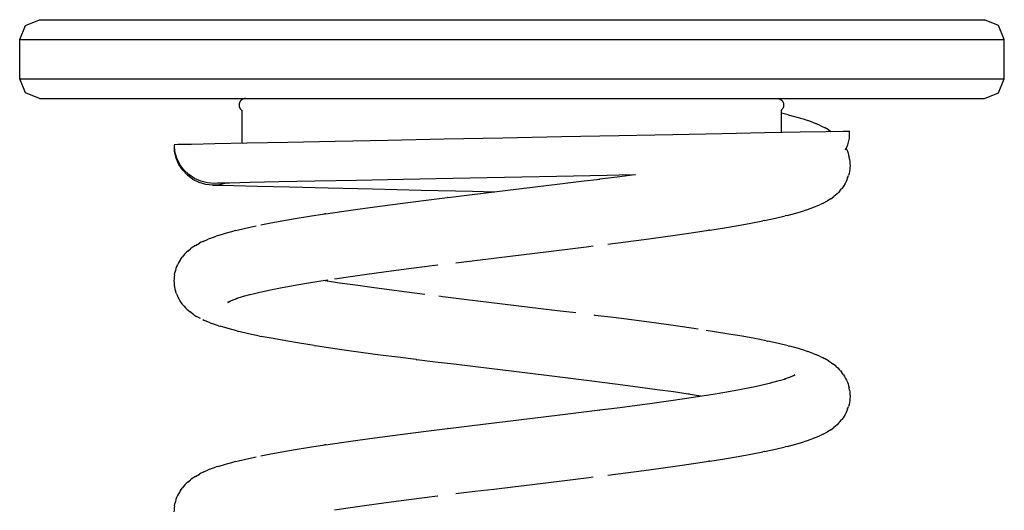
# Model space of a CAD drawing. Units: millimetres. Extents: x 6352 to 15684, y -7033 to 5123.
# Drawn here: x 10312 to 10612, y -6407 to -6258 of the extents above; entities that cross this region are included whole.
import ezdxf

# ---------------------------------------------------------------- set-up
doc = ezdxf.new("R2010")
doc.units = ezdxf.units.MM
doc.header["$MEASUREMENT"] = 0
for name, color, linetype, lineweight in [('0_Pen_No__1', 7, 'Continuous', 30), ('A-WALL-EXTR_Pen_No__1', 7, 'Continuous', 30), ('Interior - Furniture _Pen_No__1', 7, 'Continuous', 30)]:
    doc.layers.add(name, color=color, linetype=linetype, lineweight=lineweight)

msp = doc.modelspace()

# ---------------------------------------------------------------- linework, layer by layer
at = {"layer": '0_Pen_No__1', "color": 7, "linetype": 'Continuous', "lineweight": 30}
for p, q in [((10546.29, -6286.6), (10544.25, -6286.11)), ((10546.29, -6286.6), (10546.82, -6286.74)), ((10549.43, -6287.44), (10546.82, -6286.74)), ((10551.69, -6288.14), (10549.43, -6287.44)), ((10551.69, -6288.14), (10552.25, -6288.32)), ((10554.17, -6289.02), (10552.25, -6288.32)), ((10554.17, -6289.02), (10554.73, -6289.23)), ((10556.3, -6289.94), (10554.73, -6289.23)), ((10556.3, -6289.94), (10556.85, -6290.18)), ((10556.85, -6290.18), (10557.39, -6290.47)), ((10558.6, -6291.17), (10557.39, -6290.47)), ((10558.6, -6291.17), (10559.13, -6291.49)), ((10559.13, -6291.49), (10559.42, -6291.69)), ((10563.97, -6296.81), (10564.09, -6297.05)), ((10564.09, -6297.05), (10564.34, -6297.62)), ((10564.34, -6297.62), (10564.55, -6298.21)), ((10564.55, -6298.21), (10564.72, -6298.81)), ((10564.72, -6298.81), (10564.85, -6299.42)), ((10564.98, -6300.12), (10564.85, -6299.42)), ((10564.98, -6300.12), (10565.08, -6300.74)), ((10565.08, -6300.74), (10565.14, -6301.36)), ((10565.14, -6302.6), (10565.08, -6303.22)), ((10565.14, -6301.36), (10565.16, -6301.98)), ((10565.16, -6301.98), (10565.14, -6302.6)), ((10488.9, -6306.11), (10494.21, -6305.44)), ((10494.21, -6305.44), (10499.59, -6304.73)), ((10499.59, -6304.73), (10499.76, -6304.71)), ((10564.43, -6305.75), (10564.22, -6306.34)), ((10564.43, -6305.75), (10564.67, -6305.05)), ((10564.85, -6304.45), (10564.67, -6305.05)), ((10564.98, -6303.84), (10564.85, -6304.45)), ((10565.08, -6303.22), (10564.98, -6303.84)), ((10460.06, -6309.64), (10465.9, -6308.93)), ((10465.9, -6308.93), (10471.73, -6308.23)), ((10471.73, -6308.23), (10477.52, -6307.53)), ((10477.52, -6307.53), (10483.25, -6306.82)), ((10483.25, -6306.82), (10488.9, -6306.12)), ((10488.71, -6306.14), (10488.9, -6306.12)), ((10563.04, -6308.52), (10562.66, -6309.01)), ((10563.38, -6308), (10563.04, -6308.52)), ((10563.7, -6307.47), (10563.38, -6308)), ((10563.98, -6306.91), (10563.7, -6307.47)), ((10564.22, -6306.34), (10563.98, -6306.91)), ((10436.84, -6312.47), (10442.55, -6311.77)), ((10442.67, -6311.75), (10442.55, -6311.77)), ((10442.67, -6311.75), (10448.42, -6311.04)), ((10448.42, -6311.04), (10454.23, -6310.34)), ((10454.23, -6310.34), (10460.06, -6309.64)), ((10559.29, -6312.12), (10560.26, -6311.42)), ((10560.75, -6311.04), (10560.26, -6311.42)), ((10561.21, -6310.62), (10560.75, -6311.04)), ((10561.64, -6310.18), (10561.21, -6310.62)), ((10562.05, -6309.72), (10561.64, -6310.18)), ((10562.05, -6309.72), (10562.66, -6309.01)), ((10415.22, -6315.28), (10420.4, -6314.58)), ((10420.4, -6314.58), (10425.74, -6313.88)), ((10425.74, -6313.88), (10431.23, -6313.17)), ((10431.23, -6313.17), (10436.84, -6312.47)), ((10551.58, -6315.64), (10553.62, -6314.94)), ((10554.17, -6314.73), (10553.62, -6314.94)), ((10554.17, -6314.73), (10555.85, -6314.02)), ((10556.4, -6313.78), (10555.85, -6314.02)), ((10556.93, -6313.49), (10556.4, -6313.78)), ((10556.93, -6313.49), (10558.27, -6312.79)), ((10558.79, -6312.47), (10558.27, -6312.79)), ((10559.29, -6312.12), (10558.79, -6312.47)), ((10396.12, -6318.15), (10400.47, -6317.45)), ((10400.47, -6317.45), (10405.07, -6316.75)), ((10405.43, -6316.69), (10405.07, -6316.75)), ((10405.43, -6316.69), (10410.22, -6315.99)), ((10410.22, -6315.99), (10415.22, -6315.28)), ((10542.4, -6318.06), (10545.43, -6317.36)), ((10545.95, -6317.22), (10545.43, -6317.36)), ((10545.95, -6317.22), (10548.66, -6316.52)), ((10548.66, -6316.52), (10551.03, -6315.82)), ((10551.58, -6315.64), (10551.03, -6315.82)), ((10380.94, -6321.06), (10384.18, -6320.36)), ((10385.65, -6320.07), (10388.21, -6319.56)), ((10388.21, -6319.56), (10392.02, -6318.86)), ((10392.02, -6318.86), (10396.12, -6318.15)), ((10522.45, -6321.68), (10526.88, -6320.97)), ((10526.88, -6320.97), (10531.06, -6320.27)), ((10531.06, -6320.27), (10534.96, -6319.57)), ((10534.96, -6319.57), (10538.58, -6318.86)), ((10539.07, -6318.77), (10538.58, -6318.86)), ((10539.07, -6318.77), (10542.4, -6318.06)), ((10370.14, -6324.19), (10372.07, -6323.48)), ((10372.62, -6323.31), (10372.07, -6323.48)), ((10372.62, -6323.31), (10374.88, -6322.61)), ((10374.88, -6322.61), (10377.49, -6321.9)), ((10378.02, -6321.77), (10377.49, -6321.9)), ((10378.02, -6321.77), (10380.94, -6321.06)), ((10502.28, -6324.55), (10507.52, -6323.85)), ((10507.52, -6323.85), (10512.57, -6323.14)), ((10512.57, -6323.14), (10517.43, -6322.44)), ((10517.43, -6322.44), (10522.06, -6321.74)), ((10522.45, -6321.68), (10522.06, -6321.74)), ((10364.68, -6327.01), (10364.2, -6327.39)), ((10365.18, -6326.65), (10364.68, -6327.01)), ((10365.71, -6326.34), (10365.18, -6326.65)), ((10365.71, -6326.34), (10366.93, -6325.63)), ((10367.46, -6325.35), (10366.93, -6325.63)), ((10368.02, -6325.1), (10367.46, -6325.35)), ((10368.02, -6325.1), (10369.59, -6324.4)), ((10370.14, -6324.19), (10369.59, -6324.4)), ((10479.87, -6327.38), (10485.57, -6326.68)), ((10485.57, -6326.68), (10486.92, -6326.51)), ((10491.36, -6325.96), (10496.89, -6325.25)), ((10496.89, -6325.25), (10502.28, -6324.55)), ((10361.17, -6330.61), (10361.66, -6329.9)), ((10362.04, -6329.41), (10361.66, -6329.9)), ((10362.44, -6328.94), (10362.04, -6329.41)), ((10362.88, -6328.5), (10362.44, -6328.94)), ((10363.34, -6328.09), (10362.88, -6328.5)), ((10363.34, -6328.09), (10364.2, -6327.39)), ((10456.61, -6330.2), (10462.45, -6329.49)), ((10462.45, -6329.49), (10468.29, -6328.79)), ((10468.29, -6328.79), (10474.11, -6328.09)), ((10474.11, -6328.09), (10479.87, -6327.38)), ((10359.98, -6332.79), (10359.77, -6333.38)), ((10360.22, -6332.22), (10359.98, -6332.79)), ((10360.5, -6331.66), (10360.22, -6332.22)), ((10360.82, -6331.12), (10360.5, -6331.66)), ((10361.17, -6330.61), (10360.82, -6331.12)), ((10428.43, -6333.69), (10433.89, -6332.99)), ((10433.89, -6332.99), (10439.47, -6332.29)), ((10439.47, -6332.29), (10439.6, -6332.27)), ((10445.02, -6331.6), (10450.79, -6330.9)), ((10450.79, -6330.9), (10456.61, -6330.2)), ((10359.24, -6335.9), (10359.18, -6336.52)), ((10359.34, -6335.29), (10359.24, -6335.9)), ((10359.34, -6335.29), (10359.46, -6334.58)), ((10359.6, -6333.97), (10359.46, -6334.58)), ((10359.77, -6333.38), (10359.6, -6333.97)), ((10408.1, -6336.51), (10412.91, -6335.8)), ((10412.91, -6335.8), (10417.91, -6335.1)), ((10417.91, -6335.1), (10423.09, -6334.4)), ((10423.09, -6334.4), (10428.43, -6333.69)), ((10359.18, -6336.52), (10359.16, -6337.15)), ((10359.16, -6337.15), (10359.18, -6337.77)), ((10359.18, -6337.77), (10359.23, -6338.39)), ((10359.23, -6338.39), (10359.33, -6339.01)), ((10391.65, -6339.26), (10395.48, -6338.56)), ((10395.48, -6338.56), (10399.56, -6337.85)), ((10399.56, -6337.85), (10403.9, -6337.15)), ((10403.9, -6337.15), (10406.02, -6336.82)), ((10405.28, -6337.14), (10404.63, -6337.04)), ((10409.56, -6337.79), (10405.28, -6337.14)), ((10414.43, -6338.49), (10409.56, -6337.79)), ((10419.49, -6339.2), (10414.43, -6338.49)), ((10359.33, -6339.01), (10359.47, -6339.62)), ((10359.47, -6339.62), (10359.64, -6340.22)), ((10359.88, -6340.92), (10359.64, -6340.22)), ((10359.88, -6340.92), (10360.09, -6341.51)), ((10360.09, -6341.51), (10360.34, -6342.08)), ((10378.1, -6342.54), (10380.37, -6341.84)), ((10380.37, -6341.84), (10382.7, -6341.21)), ((10382.44, -6341.27), (10385.37, -6340.57)), ((10385.37, -6340.57), (10388.6, -6339.87)), ((10388.1, -6339.96), (10391.65, -6339.26)), ((10424.72, -6339.9), (10419.49, -6339.2)), ((10430.1, -6340.6), (10424.72, -6339.9)), ((10435.6, -6341.31), (10430.1, -6340.6)), ((10441.06, -6341.99), (10439.85, -6341.84)), ((10446.79, -6342.69), (10441.06, -6341.99)), ((10360.34, -6342.08), (10360.61, -6342.63)), ((10360.61, -6342.63), (10360.93, -6343.17)), ((10360.93, -6343.17), (10361.28, -6343.69)), ((10361.28, -6343.69), (10361.66, -6344.18)), ((10362.27, -6344.88), (10361.66, -6344.18)), ((10362.27, -6344.88), (10362.67, -6345.35)), ((10375.57, -6343.74), (10376.44, -6343.24)), ((10375.7, -6343.56), (10377.18, -6342.91)), ((10376.22, -6343.39), (10376.34, -6343.29)), ((10376.72, -6343.07), (10378.61, -6342.38)), ((10452.58, -6343.4), (10446.79, -6342.69)), ((10458.41, -6344.1), (10452.58, -6343.4)), ((10464.25, -6344.8), (10458.41, -6344.1)), ((10470.09, -6345.51), (10464.25, -6344.8)), ((10362.67, -6345.35), (10363.1, -6345.79)), ((10363.1, -6345.79), (10363.56, -6346.2)), ((10363.56, -6346.2), (10364.05, -6346.59)), ((10365.02, -6347.29), (10364.05, -6346.59)), ((10365.02, -6347.29), (10365.52, -6347.64)), ((10365.52, -6347.64), (10366.05, -6347.96)), ((10367.26, -6348.6), (10366.05, -6347.96)), ((10475.89, -6346.21), (10470.09, -6345.51)), ((10481.64, -6346.91), (10475.89, -6346.21)), ((10487.47, -6347.64), (10487.2, -6347.6)), ((10493.08, -6348.34), (10487.47, -6347.64)), ((10367.91, -6348.94), (10368.46, -6349.19)), ((10370.15, -6349.89), (10368.46, -6349.19)), ((10370.15, -6349.89), (10370.7, -6350.11)), ((10372.73, -6350.81), (10370.7, -6350.11)), ((10372.73, -6350.81), (10373.28, -6350.98)), ((10375.65, -6351.69), (10373.28, -6350.98)), ((10498.57, -6349.04), (10493.08, -6348.34)), ((10503.92, -6349.75), (10498.57, -6349.04)), ((10509.1, -6350.45), (10503.92, -6349.75)), ((10514.09, -6351.15), (10509.1, -6350.45)), ((10378.36, -6352.39), (10375.65, -6351.69)), ((10378.36, -6352.39), (10378.89, -6352.53)), ((10381.91, -6353.23), (10378.89, -6352.53)), ((10385.25, -6353.93), (10381.91, -6353.23)), ((10385.25, -6353.93), (10385.74, -6354.03)), ((10518.88, -6351.86), (10514.09, -6351.15)), ((10523.84, -6352.62), (10521.32, -6352.23)), ((10528.2, -6353.32), (10523.84, -6352.62)), ((10532.29, -6354.02), (10528.2, -6353.32)), ((10389.35, -6354.73), (10385.74, -6354.03)), ((10393.26, -6355.44), (10389.35, -6354.73)), ((10397.43, -6356.14), (10393.26, -6355.44)), ((10401.86, -6356.84), (10397.43, -6356.14)), ((10401.86, -6356.84), (10402.25, -6356.9)), ((10406.89, -6357.61), (10402.25, -6356.9)), ((10536.11, -6354.73), (10532.29, -6354.02)), ((10539.63, -6355.43), (10536.11, -6354.73)), ((10539.63, -6355.43), (10540.13, -6355.53)), ((10543.37, -6356.23), (10540.13, -6355.53)), ((10546.29, -6356.93), (10543.37, -6356.23)), ((10546.29, -6356.93), (10546.82, -6357.07)), ((10411.74, -6358.31), (10406.89, -6357.61)), ((10416.8, -6359.01), (10411.74, -6358.31)), ((10422.03, -6359.72), (10416.8, -6359.01)), ((10427.42, -6360.42), (10422.03, -6359.72)), ((10549.43, -6357.77), (10546.82, -6357.07)), ((10551.69, -6358.48), (10549.43, -6357.77)), ((10551.69, -6358.48), (10552.25, -6358.65)), ((10554.17, -6359.35), (10552.25, -6358.65)), ((10554.17, -6359.35), (10554.73, -6359.57)), ((10556.3, -6360.27), (10554.73, -6359.57)), ((10432.95, -6361.12), (10427.42, -6360.42)), ((10432.95, -6361.12), (10433.14, -6361.14)), ((10438.74, -6361.85), (10433.14, -6361.14)), ((10444.44, -6362.55), (10438.74, -6361.85)), ((10450.21, -6363.25), (10444.44, -6362.55)), ((10556.3, -6360.27), (10556.85, -6360.52)), ((10556.85, -6360.52), (10557.39, -6360.8)), ((10558.6, -6361.5), (10557.39, -6360.8)), ((10558.6, -6361.5), (10559.13, -6361.82)), ((10559.13, -6361.82), (10559.63, -6362.17)), ((10559.63, -6362.17), (10560.11, -6362.55)), ((10560.97, -6363.26), (10560.11, -6362.55)), ((10456.02, -6363.96), (10450.21, -6363.25)), ((10461.86, -6364.66), (10456.02, -6363.96)), ((10467.7, -6365.36), (10461.86, -6364.66)), ((10473.52, -6366.07), (10467.7, -6365.36)), ((10546.76, -6366.48), (10548.16, -6365.9)), ((10547.78, -6366.06), (10548.4, -6365.72)), ((10548.02, -6365.93), (10548.35, -6365.69)), ((10560.97, -6363.26), (10561.44, -6363.67)), ((10561.44, -6363.67), (10561.87, -6364.11)), ((10561.87, -6364.11), (10562.28, -6364.58)), ((10562.28, -6364.58), (10562.65, -6365.07)), ((10563.15, -6365.77), (10562.65, -6365.07)), ((10563.15, -6365.77), (10563.49, -6366.29)), ((10479.17, -6366.75), (10473.52, -6366.07)), ((10479.29, -6366.77), (10479.17, -6366.75)), ((10484.84, -6367.45), (10479.17, -6366.75)), ((10490.42, -6368.16), (10484.84, -6367.45)), ((10495.89, -6368.86), (10490.42, -6368.16)), ((10501.22, -6369.56), (10495.89, -6368.86)), ((10534.79, -6369.57), (10537.98, -6368.89)), ((10537.98, -6368.89), (10541.01, -6368.19)), ((10540.96, -6368.2), (10543.17, -6367.62)), ((10543.17, -6367.62), (10545.55, -6366.92)), ((10545.21, -6367.02), (10547.03, -6366.39)), ((10563.49, -6366.29), (10563.81, -6366.83)), ((10563.81, -6366.83), (10564.09, -6367.38)), ((10564.09, -6367.38), (10564.34, -6367.96)), ((10564.34, -6367.96), (10564.55, -6368.54)), ((10564.55, -6368.54), (10564.72, -6369.14)), ((10506.4, -6370.27), (10501.22, -6369.56)), ((10511.4, -6370.97), (10506.4, -6370.27)), ((10515.85, -6371.62), (10511.4, -6370.97)), ((10516.21, -6371.67), (10515.85, -6371.61)), ((10519.69, -6372.21), (10515.85, -6371.61)), ((10519.42, -6372.25), (10523.44, -6371.61)), ((10523.44, -6371.61), (10527.6, -6370.9)), ((10527.6, -6370.9), (10531.51, -6370.2)), ((10531.51, -6370.2), (10535.15, -6369.5)), ((10564.72, -6369.14), (10564.85, -6369.75)), ((10564.98, -6370.45), (10564.85, -6369.75)), ((10564.98, -6370.45), (10565.08, -6371.07)), ((10565.08, -6371.07), (10565.14, -6371.69)), ((10565.14, -6371.69), (10565.16, -6372.31)), ((10499.59, -6375.07), (10504.82, -6374.36)), ((10504.82, -6374.36), (10509.88, -6373.66)), ((10509.88, -6373.66), (10514.75, -6372.96)), ((10514.75, -6372.96), (10519.42, -6372.25)), ((10519.04, -6372.31), (10519.24, -6372.28)), ((10564.85, -6374.78), (10564.67, -6375.38)), ((10564.98, -6374.17), (10564.85, -6374.78)), ((10565.08, -6373.56), (10564.98, -6374.17)), ((10565.14, -6372.94), (10565.08, -6373.56)), ((10565.16, -6372.31), (10565.14, -6372.94)), ((10471.73, -6378.56), (10477.52, -6377.86)), ((10477.52, -6377.86), (10483.25, -6377.16)), ((10483.25, -6377.16), (10488.9, -6376.45)), ((10488.71, -6376.47), (10488.9, -6376.45)), ((10488.9, -6376.45), (10494.21, -6375.77)), ((10494.21, -6375.77), (10499.59, -6375.07)), ((10563.7, -6377.8), (10563.38, -6378.34)), ((10563.98, -6377.24), (10563.7, -6377.8)), ((10564.22, -6376.67), (10563.98, -6377.24)), ((10564.43, -6376.09), (10564.22, -6376.67)), ((10564.43, -6376.09), (10564.67, -6375.38)), ((10448.42, -6381.38), (10454.23, -6380.67)), ((10454.23, -6380.67), (10460.06, -6379.97)), ((10460.06, -6379.97), (10465.9, -6379.27)), ((10465.9, -6379.27), (10471.73, -6378.56)), ((10561.21, -6380.96), (10560.75, -6381.37)), ((10561.64, -6380.52), (10561.21, -6380.96)), ((10562.05, -6380.05), (10561.64, -6380.52)), ((10562.05, -6380.05), (10562.66, -6379.35)), ((10563.04, -6378.85), (10562.66, -6379.35)), ((10563.38, -6378.34), (10563.04, -6378.85)), ((10425.74, -6384.21), (10431.23, -6383.51)), ((10431.23, -6383.51), (10436.84, -6382.8)), ((10436.84, -6382.8), (10442.55, -6382.1)), ((10442.67, -6382.08), (10442.55, -6382.1)), ((10442.67, -6382.08), (10448.42, -6381.38)), ((10556.93, -6383.83), (10556.4, -6384.11)), ((10556.93, -6383.83), (10558.27, -6383.12)), ((10558.79, -6382.81), (10558.27, -6383.12)), ((10559.29, -6382.46), (10558.79, -6382.81)), ((10559.29, -6382.46), (10560.26, -6381.75)), ((10560.75, -6381.37), (10560.26, -6381.75)), ((10405.43, -6387.02), (10410.22, -6386.32)), ((10410.22, -6386.32), (10415.22, -6385.62)), ((10415.22, -6385.62), (10420.4, -6384.91)), ((10420.4, -6384.91), (10425.74, -6384.21)), ((10545.95, -6387.56), (10548.66, -6386.85)), ((10548.66, -6386.85), (10551.03, -6386.15)), ((10551.58, -6385.98), (10551.03, -6386.15)), ((10551.58, -6385.98), (10553.62, -6385.27)), ((10554.17, -6385.06), (10553.62, -6385.27)), ((10554.17, -6385.06), (10555.85, -6384.36)), ((10556.4, -6384.11), (10555.85, -6384.36)), ((10385.65, -6390.4), (10388.21, -6389.89)), ((10388.21, -6389.89), (10392.02, -6389.19)), ((10392.02, -6389.19), (10396.12, -6388.49)), ((10396.12, -6388.49), (10400.47, -6387.78)), ((10400.47, -6387.78), (10405.07, -6387.08)), ((10405.43, -6387.02), (10405.07, -6387.08)), ((10531.06, -6390.6), (10534.96, -6389.9)), ((10534.96, -6389.9), (10538.58, -6389.2)), ((10539.07, -6389.1), (10538.58, -6389.2)), ((10539.07, -6389.1), (10542.4, -6388.4)), ((10542.4, -6388.4), (10545.43, -6387.69)), ((10545.95, -6387.56), (10545.43, -6387.69)), ((10372.62, -6393.64), (10374.88, -6392.94)), ((10374.88, -6392.94), (10377.49, -6392.24)), ((10378.02, -6392.1), (10377.49, -6392.24)), ((10378.02, -6392.1), (10380.94, -6391.4)), ((10380.94, -6391.4), (10384.18, -6390.69)), ((10512.57, -6393.48), (10517.43, -6392.77)), ((10517.43, -6392.77), (10522.06, -6392.07)), ((10522.45, -6392.01), (10522.06, -6392.07)), ((10522.45, -6392.01), (10526.88, -6391.31)), ((10526.88, -6391.31), (10531.06, -6390.6)), ((10365.71, -6396.67), (10366.93, -6395.97)), ((10367.46, -6395.68), (10366.93, -6395.97)), ((10368.02, -6395.44), (10367.46, -6395.68)), ((10368.02, -6395.44), (10369.59, -6394.73)), ((10370.14, -6394.52), (10369.59, -6394.73)), ((10370.14, -6394.52), (10372.07, -6393.82)), ((10372.62, -6393.64), (10372.07, -6393.82)), ((10491.36, -6396.29), (10496.89, -6395.59)), ((10496.89, -6395.59), (10502.28, -6394.88)), ((10502.28, -6394.88), (10507.52, -6394.18)), ((10507.52, -6394.18), (10512.57, -6393.48)), ((10362.88, -6398.84), (10362.44, -6399.28)), ((10363.34, -6398.42), (10362.88, -6398.84)), ((10363.34, -6398.42), (10364.2, -6397.72)), ((10364.68, -6397.34), (10364.2, -6397.72)), ((10365.18, -6396.99), (10364.68, -6397.34)), ((10365.71, -6396.67), (10365.18, -6396.99)), ((10468.29, -6399.12), (10474.11, -6398.42)), ((10474.11, -6398.42), (10479.87, -6397.72)), ((10479.87, -6397.72), (10485.57, -6397.01)), ((10485.57, -6397.01), (10486.92, -6396.84)), ((10360.5, -6401.99), (10360.22, -6402.55)), ((10360.82, -6401.46), (10360.5, -6401.99)), ((10361.17, -6400.94), (10360.82, -6401.46)), ((10361.17, -6400.94), (10361.66, -6400.24)), ((10362.04, -6399.75), (10361.66, -6400.24)), ((10362.44, -6399.28), (10362.04, -6399.75)), ((10445.02, -6401.94), (10450.79, -6401.23)), ((10450.79, -6401.23), (10456.61, -6400.53)), ((10456.61, -6400.53), (10462.45, -6399.83)), ((10462.45, -6399.83), (10468.29, -6399.12)), ((10359.34, -6405.62), (10359.46, -6404.92)), ((10359.6, -6404.31), (10359.46, -6404.92)), ((10359.77, -6403.71), (10359.6, -6404.31)), ((10359.98, -6403.12), (10359.77, -6403.71)), ((10360.22, -6402.55), (10359.98, -6403.12)), ((10417.91, -6405.43), (10423.09, -6404.73)), ((10423.09, -6404.73), (10428.43, -6404.03)), ((10428.43, -6404.03), (10433.89, -6403.32)), ((10433.89, -6403.32), (10439.47, -6402.62)), ((10439.47, -6402.62), (10439.6, -6402.6)), ((10359.18, -6406.86), (10359.16, -6407.48)), ((10359.24, -6406.24), (10359.18, -6406.86)), ((10359.34, -6405.62), (10359.24, -6406.24)), ((10408.1, -6406.84), (10412.91, -6406.14)), ((10412.91, -6406.14), (10417.91, -6405.43))]:
    msp.add_line(p, q, dxfattribs=at)
at = {"layer": 'A-WALL-EXTR_Pen_No__1', "color": 7, "linetype": 'Continuous', "lineweight": 30}
for p, q in [((10313.91, -6259.35), (10318.16, -6257.6)), ((10318.16, -6257.6), (10322.53, -6257.6)), ((10322.53, -6257.6), (10331.15, -6257.6)), ((10331.15, -6257.6), (10343.75, -6257.6)), ((10343.75, -6257.6), (10359.94, -6257.6)), ((10359.94, -6257.6), (10379.24, -6257.6)), ((10379.24, -6257.6), (10390.16, -6257.6)), ((10390.16, -6257.6), (10401.07, -6257.6)), ((10401.07, -6257.6), (10424.74, -6257.6)), ((10424.74, -6257.6), (10449.56, -6257.6)), ((10449.56, -6257.6), (10474.75, -6257.6)), ((10474.75, -6257.6), (10499.57, -6257.6)), ((10499.57, -6257.6), (10523.24, -6257.6)), ((10523.24, -6257.6), (10545.07, -6257.6)), ((10545.07, -6257.6), (10564.37, -6257.6)), ((10564.37, -6257.6), (10580.56, -6257.6)), ((10580.56, -6257.6), (10593.16, -6257.6)), ((10593.16, -6257.6), (10601.78, -6257.6)), ((10601.78, -6257.6), (10606.16, -6257.6)), ((10610.4, -6259.35), (10606.16, -6257.6)), ((10312.16, -6263.6), (10313.91, -6259.35)), ((10612.16, -6263.6), (10610.4, -6259.35)), ((10610.4, -6259.35), (10610.4, -6259.35)), ((10312.16, -6263.6), (10316.71, -6263.6)), ((10312.16, -6275.6), (10312.16, -6263.6)), ((10316.71, -6263.6), (10325.69, -6263.6)), ((10325.69, -6263.6), (10338.81, -6263.6)), ((10338.81, -6263.6), (10355.68, -6263.6)), ((10355.68, -6263.6), (10375.79, -6263.6)), ((10375.79, -6263.6), (10387.16, -6263.6)), ((10387.16, -6263.6), (10398.52, -6263.6)), ((10398.52, -6263.6), (10423.18, -6263.6)), ((10423.18, -6263.6), (10449.03, -6263.6)), ((10449.03, -6263.6), (10475.28, -6263.6)), ((10475.28, -6263.6), (10501.13, -6263.6)), ((10501.13, -6263.6), (10525.79, -6263.6)), ((10525.79, -6263.6), (10548.52, -6263.6)), ((10548.52, -6263.6), (10568.63, -6263.6)), ((10568.63, -6263.6), (10585.5, -6263.6)), ((10585.5, -6263.6), (10598.62, -6263.6)), ((10598.62, -6263.6), (10607.6, -6263.6)), ((10607.6, -6263.6), (10612.16, -6263.6)), ((10612.16, -6275.6), (10612.16, -6263.6)), ((10312.16, -6275.6), (10316.71, -6275.6)), ((10313.91, -6279.84), (10312.16, -6275.6)), ((10316.71, -6275.6), (10325.69, -6275.6)), ((10325.69, -6275.6), (10338.81, -6275.6)), ((10338.81, -6275.6), (10355.68, -6275.6)), ((10355.68, -6275.6), (10375.79, -6275.6)), ((10375.79, -6275.6), (10387.16, -6275.6)), ((10387.16, -6275.6), (10398.52, -6275.6)), ((10398.52, -6275.6), (10423.18, -6275.6)), ((10423.18, -6275.6), (10449.03, -6275.6)), ((10449.03, -6275.6), (10475.28, -6275.6)), ((10475.28, -6275.6), (10501.13, -6275.6)), ((10501.13, -6275.6), (10525.79, -6275.6)), ((10525.79, -6275.6), (10548.52, -6275.6)), ((10548.52, -6275.6), (10568.63, -6275.6)), ((10568.63, -6275.6), (10585.5, -6275.6)), ((10585.5, -6275.6), (10598.62, -6275.6)), ((10598.62, -6275.6), (10607.6, -6275.6)), ((10607.6, -6275.6), (10612.16, -6275.6)), ((10610.4, -6279.84), (10612.16, -6275.6)), ((10318.16, -6281.6), (10313.91, -6279.84)), ((10318.16, -6281.6), (10322.53, -6281.6)), ((10322.53, -6281.6), (10331.15, -6281.6)), ((10331.15, -6281.6), (10343.75, -6281.6)), ((10343.75, -6281.6), (10359.94, -6281.6)), ((10359.94, -6281.6), (10379.24, -6281.6)), ((10379.24, -6281.6), (10390.16, -6281.6)), ((10390.16, -6281.6), (10401.07, -6281.6)), ((10401.07, -6281.6), (10424.74, -6281.6)), ((10424.74, -6281.6), (10449.56, -6281.6)), ((10449.56, -6281.6), (10474.75, -6281.6)), ((10474.75, -6281.6), (10499.57, -6281.6)), ((10499.57, -6281.6), (10523.24, -6281.6)), ((10523.24, -6281.6), (10545.07, -6281.6)), ((10545.07, -6281.6), (10564.37, -6281.6)), ((10564.37, -6281.6), (10580.56, -6281.6)), ((10580.56, -6281.6), (10593.16, -6281.6)), ((10593.16, -6281.6), (10601.78, -6281.6)), ((10601.78, -6281.6), (10606.16, -6281.6)), ((10606.16, -6281.6), (10610.4, -6279.84)), ((10610.4, -6279.84), (10610.4, -6279.84))]:
    msp.add_line(p, q, dxfattribs=at)
at = {"layer": 'Interior - Furniture _Pen_No__1', "color": 7, "linetype": 'Continuous', "lineweight": 30}
for p, q in [((10379.81, -6281.98), (10379.72, -6282.06)), ((10379.92, -6281.91), (10379.81, -6281.98)), ((10380.03, -6281.84), (10379.92, -6281.91)), ((10380.14, -6281.79), (10380.03, -6281.84)), ((10380.25, -6281.74), (10380.14, -6281.79)), ((10380.37, -6281.7), (10380.25, -6281.74)), ((10380.49, -6281.66), (10380.37, -6281.7)), ((10380.62, -6281.63), (10380.49, -6281.66)), ((10380.74, -6281.61), (10380.62, -6281.63)), ((10380.86, -6281.6), (10380.74, -6281.61)), ((10380.99, -6281.6), (10380.86, -6281.6)), ((10542.93, -6281.6), (10543.06, -6281.6)), ((10543.06, -6281.6), (10543.18, -6281.61)), ((10543.18, -6281.61), (10543.3, -6281.63)), ((10543.3, -6281.63), (10543.43, -6281.66)), ((10543.43, -6281.66), (10543.55, -6281.7)), ((10543.55, -6281.7), (10543.67, -6281.74)), ((10543.67, -6281.74), (10543.78, -6281.79)), ((10543.78, -6281.79), (10543.89, -6281.84)), ((10543.89, -6281.84), (10544, -6281.91)), ((10544, -6281.91), (10544.11, -6281.98)), ((10544.11, -6281.98), (10544.2, -6282.06)), ((10379.01, -6283.35), (10378.99, -6283.47)), ((10378.99, -6283.47), (10378.99, -6283.6)), ((10378.99, -6283.6), (10378.99, -6283.72)), ((10378.99, -6283.72), (10379.01, -6283.85)), ((10379.03, -6283.22), (10379.01, -6283.35)), ((10379.01, -6283.85), (10379.03, -6283.97)), ((10379.05, -6283.1), (10379.03, -6283.22)), ((10379.03, -6283.97), (10379.05, -6284.09)), ((10379.09, -6282.98), (10379.05, -6283.1)), ((10379.05, -6284.09), (10379.09, -6284.22)), ((10379.13, -6282.86), (10379.09, -6282.98)), ((10379.09, -6284.22), (10379.13, -6284.33)), ((10379.18, -6282.75), (10379.13, -6282.86)), ((10379.13, -6284.33), (10379.18, -6284.45)), ((10379.24, -6282.63), (10379.18, -6282.75)), ((10379.18, -6284.45), (10379.24, -6284.56)), ((10379.3, -6282.53), (10379.24, -6282.63)), ((10379.24, -6284.56), (10379.3, -6284.67)), ((10379.37, -6282.42), (10379.3, -6282.53)), ((10379.3, -6284.67), (10379.37, -6284.77)), ((10379.45, -6282.32), (10379.37, -6282.42)), ((10379.37, -6284.77), (10379.45, -6284.87)), ((10379.53, -6282.23), (10379.45, -6282.32)), ((10379.45, -6284.87), (10379.53, -6284.97)), ((10379.62, -6282.14), (10379.53, -6282.23)), ((10379.53, -6284.97), (10379.62, -6285.06)), ((10379.72, -6282.06), (10379.62, -6282.14)), ((10544.2, -6282.06), (10544.3, -6282.14)), ((10544.3, -6282.14), (10544.39, -6282.23)), ((10544.39, -6284.97), (10544.3, -6285.06)), ((10544.39, -6282.23), (10544.47, -6282.32)), ((10544.47, -6284.87), (10544.39, -6284.97)), ((10544.47, -6282.32), (10544.55, -6282.42)), ((10544.55, -6284.77), (10544.47, -6284.87)), ((10544.55, -6282.42), (10544.62, -6282.53)), ((10544.62, -6284.67), (10544.55, -6284.77)), ((10544.62, -6282.53), (10544.68, -6282.63)), ((10544.68, -6284.56), (10544.62, -6284.67)), ((10544.68, -6282.63), (10544.74, -6282.75)), ((10544.74, -6284.45), (10544.68, -6284.56)), ((10544.74, -6282.75), (10544.79, -6282.86)), ((10544.79, -6284.33), (10544.74, -6284.45)), ((10544.79, -6282.86), (10544.83, -6282.98)), ((10544.83, -6284.22), (10544.79, -6284.33)), ((10544.83, -6282.98), (10544.87, -6283.1)), ((10544.87, -6284.09), (10544.83, -6284.22)), ((10544.87, -6283.1), (10544.89, -6283.22)), ((10544.89, -6283.97), (10544.87, -6284.09)), ((10544.89, -6283.22), (10544.91, -6283.35)), ((10544.91, -6283.85), (10544.89, -6283.97)), ((10544.91, -6283.35), (10544.93, -6283.47)), ((10544.93, -6283.72), (10544.91, -6283.85)), ((10544.93, -6283.47), (10544.93, -6283.6)), ((10544.93, -6283.6), (10544.93, -6283.72)), ((10379.62, -6285.06), (10379.72, -6285.14)), ((10379.72, -6285.14), (10379.81, -6285.22)), ((10379.81, -6285.22), (10379.86, -6285.25)), ((10379.86, -6285.14), (10379.86, -6295.24)), ((10544.3, -6285.06), (10544.25, -6285.1)), ((10544.25, -6291.98), (10544.25, -6285.1)), ((10441.53, -6293.99), (10424.32, -6294.34)), ((10459.36, -6293.64), (10441.53, -6293.99)), ((10477.28, -6293.28), (10459.36, -6293.64)), ((10494.74, -6292.94), (10477.28, -6293.28)), ((10511.21, -6292.62), (10494.74, -6292.94)), ((10526.18, -6292.33), (10511.21, -6292.62)), ((10539.22, -6292.07), (10526.18, -6292.33)), ((10549.91, -6291.87), (10539.22, -6292.07)), ((10557.93, -6291.72), (10549.91, -6291.87)), ((10563.05, -6291.63), (10557.93, -6291.72)), ((10565.1, -6291.6), (10563.05, -6291.63)), ((10564.46, -6295.71), (10564.96, -6293.68)), ((10564.96, -6293.68), (10565, -6291.7)), ((10565, -6291.7), (10565.1, -6291.6)), ((10360.29, -6295.65), (10359.21, -6295.68)), ((10359.32, -6295.78), (10359.21, -6295.68)), ((10359.35, -6297.77), (10359.31, -6295.78)), ((10359.31, -6295.78), (10359.31, -6295.78)), ((10359.44, -6297.76), (10359.32, -6295.78)), ((10364.47, -6295.56), (10360.29, -6295.65)), ((10371.61, -6295.41), (10364.47, -6295.56)), ((10381.5, -6295.2), (10371.61, -6295.41)), ((10393.84, -6294.95), (10381.5, -6295.2)), ((10408.26, -6294.66), (10393.84, -6294.95)), ((10424.32, -6294.34), (10408.26, -6294.66)), ((10563.79, -6297.22), (10564.46, -6295.71)), ((10359.84, -6299.8), (10359.35, -6297.77)), ((10360.02, -6299.77), (10359.44, -6297.76)), ((10360.68, -6301.72), (10359.84, -6299.8)), ((10360.94, -6301.65), (10360.02, -6299.77)), ((10361.83, -6303.46), (10360.68, -6301.72)), ((10362.17, -6303.34), (10360.94, -6301.65)), ((10363.27, -6304.98), (10361.83, -6303.46)), ((10363.68, -6304.79), (10362.17, -6303.34)), ((10364.96, -6306.22), (10363.27, -6304.98)), ((10365.42, -6305.95), (10363.68, -6304.79)), ((10367.33, -6306.8), (10365.42, -6305.95)), ((10444.17, -6305.95), (10428.97, -6306.25)), ((10459.92, -6305.64), (10444.17, -6305.95)), ((10475.75, -6305.32), (10459.92, -6305.64)), ((10491.18, -6305.02), (10475.75, -6305.32)), ((10498.48, -6304.88), (10491.18, -6305.02)), ((10366.83, -6307.15), (10364.96, -6306.22)), ((10368.84, -6307.74), (10366.83, -6307.15)), ((10369.36, -6307.3), (10367.33, -6306.8)), ((10370.91, -6307.97), (10368.84, -6307.74)), ((10371.45, -6307.44), (10369.36, -6307.3)), ((10373, -6307.84), (10370.91, -6307.97)), ((10370.91, -6307.97), (10372.77, -6308.01)), ((10372.4, -6307.41), (10371.45, -6307.44)), ((10376.09, -6307.33), (10372.4, -6307.41)), ((10372.77, -6308.01), (10377.4, -6308.11)), ((10375, -6307.36), (10373, -6307.84)), ((10382.4, -6307.2), (10376.09, -6307.33)), ((10377.4, -6308.11), (10384.66, -6308.28)), ((10391.14, -6307.02), (10382.4, -6307.2)), ((10384.66, -6308.28), (10394.34, -6308.51)), ((10402.04, -6306.8), (10391.14, -6307.02)), ((10394.34, -6308.51), (10406.12, -6308.79)), ((10414.78, -6306.54), (10402.04, -6306.8)), ((10406.12, -6308.79), (10419.64, -6309.11)), ((10428.97, -6306.25), (10414.78, -6306.54)), ((10419.64, -6309.11), (10434.47, -6309.47)), ((10434.47, -6309.47), (10450.16, -6309.85)), ((10450.16, -6309.85), (10456.89, -6310.02))]:
    msp.add_line(p, q, dxfattribs=at)

doc.saveas('drawing.dxf')
